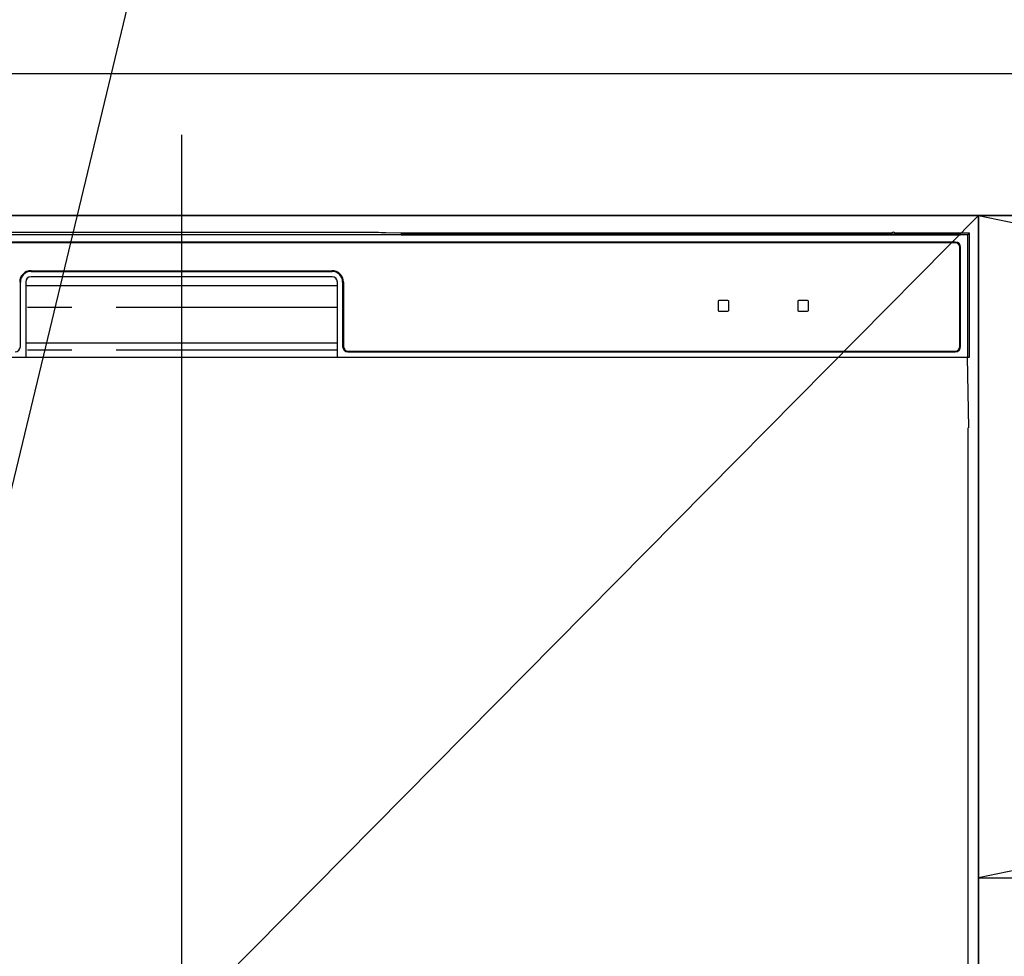
# Model space of a CAD drawing. Extents: x 27948 to 54421, y -6 to 8864.
# Drawn here: x 44332 to 44610, y 2646 to 2910 of the extents above; entities that cross this region are included whole.
import ezdxf

# ---------------------------------------------------------------- set-up
doc = ezdxf.new("R2010")
doc.units = 0
doc.header["$LTSCALE"] = 50
doc.header["$MEASUREMENT"] = 0
doc.linetypes.add('CENTER', pattern=[2, 1.25, -0.25, 0.25, -0.25])
doc.linetypes.add('PHANTOM', pattern=[2.5, 1.25, -0.25, 0.25, -0.25, 0.25, -0.25])
doc.layers.get('0').update_dxf_attribs({"linetype": 'CONTINUOUS'})
doc.layers.get('DEFPOINTS').update_dxf_attribs({"color": 146, "linetype": 'CONTINUOUS'})
for name, color, linetype in [('120-キャビネット（外）', 7, 'CONTINUOUS'), ('122-扉', 6, 'CONTINUOUS'), ('123-扉向き', 231, 'CENTER'), ('126-甲板', 2, 'CONTINUOUS'), ('150-機器', 8, 'CONTINUOUS'), ('160-文字', 254, 'CONTINUOUS'), ('166-寸法B', 11, 'CONTINUOUS')]:
    doc.layers.add(name, color=color, linetype=linetype)
doc.styles.add('KH001', font='txt')
doc.dimstyles.new('KH1xx030', dxfattribs={"dimscale": 30, "dimtxt": 2, "dimasz": 0.6, "dimexe": 0.3, "dimexo": 1.2, "dimgap": 0.5, "dimtad": 3, "dimdec": 1, "dimdsep": 46, "dimlunit": 6, "dimtxsty": 'KH001', "dimblk": 'DOT', "dimcen": 1, "dimdle": 1, "dimclrd": 256, "dimclre": 256, "dimclrt": 256, "dimadec": 0, "dimazin": 0, "dimtfac": 1, "dimtdec": 1, "dimtix": 1, "dimtmove": 2, "dimatfit": 3, "dimldrblk": 'CLOSEDBLANK', "dimfxl": 1, "dimtolj": 1, "dimtzin": 0, "dimlwd": -1, "dimlwe": -1, "dimarcsym": 0})

# ---------------------------------------------------------------- blocks, each defined once
blk = doc.blocks.new('RKW-404AM-SV_S')
at = {"layer": '150-機器', "color": 13, "linetype": 'Continuous'}
for p, q in [((222.01, 449.51), (-222.01, 449.51)), ((54.84, 450.15), (-54.84, 450.15)), ((55.63, 450.15), (54.84, 450.15)), ((56.37, 450.14), (55.63, 450.15)), ((57.06, 450.13), (56.37, 450.14)), ((57.67, 450.12), (57.06, 450.13)), ((62.83, 450.02), (57.67, 450.12)), ((62.08, 449.96), (62, 449.95)), ((62, 449.95), (62, 449.57)), ((62, 449.57), (62.08, 449.56)), ((62.29, 449.96), (62.08, 449.96)), ((62.08, 449.56), (62.29, 449.55)), ((62.2, 449.7), (62.2, 449.55)), ((62.61, 449.97), (62.29, 449.96)), ((62.29, 449.55), (62.61, 449.55)), ((63, 449.97), (62.61, 449.97)), ((62.61, 449.55), (63, 449.55)), ((62.83, 450.02), (63.44, 450.01)), ((200.37, 449.97), (63, 449.97)), ((75, 449.72), (63, 449.72)), ((63, 449.55), (219, 449.55)), ((63.44, 450.01), (64.13, 450.01)), ((64.13, 450.01), (64.87, 450)), ((64.87, 450), (65.66, 450)), ((200.4, 450), (65.66, 450)), ((75, 449.55), (75, 449.84)), ((88, 449.86), (76, 449.86)), ((76, 449.68), (88, 449.68)), ((89, 449.55), (89, 449.84)), ((173, 449.72), (89, 449.72)), ((173, 449.55), (173, 449.84)), ((186, 449.86), (174, 449.86)), ((174, 449.68), (186, 449.68)), ((187, 449.55), (187, 449.84)), ((193, 449.72), (187, 449.72)), ((193, 449.55), (193, 449.85)), ((200.3, 449.87), (194, 449.87)), ((194, 449.67), (208, 449.67)), ((200.31, 449.76), (200.25, 449.77)), ((200.25, 449.77), (200.25, 449.77)), ((200.47, 449.76), (200.31, 449.76)), ((200.71, 449.76), (200.47, 449.76)), ((201, 449.75), (200.71, 449.76)), ((201.29, 449.76), (201, 449.75)), ((201.53, 449.76), (201.29, 449.76)), ((201.69, 449.76), (201.53, 449.76)), ((222.5, 450), (201.6, 450)), ((219, 449.97), (201.63, 449.97)), ((201.75, 449.77), (201.69, 449.76)), ((208, 449.87), (201.7, 449.87)), ((201.75, 449.77), (201.75, 449.77)), ((209, 449.55), (209, 449.85)), ((219, 449.72), (209, 449.72)), ((219.39, 449.97), (219, 449.97)), ((219, 449.55), (219.39, 449.55)), ((219.71, 449.96), (219.39, 449.97)), ((219.39, 449.55), (219.71, 449.55)), ((219.92, 449.96), (219.71, 449.96)), ((219.71, 449.55), (219.92, 449.56)), ((219.8, 449.55), (219.8, 449.7)), ((220, 449.95), (219.92, 449.96)), ((219.92, 449.56), (220, 449.57)), ((220, 449.57), (220, 449.95)), ((222.5, 450), (222.01, 449.51)), ((222.01, 415), (222.01, 449.51)), ((222.5, 415), (222.5, 450)), ((218.5, 447.5), (-218.5, 447.5)), ((218.5, 447.3), (-218.5, 447.3)), ((219.8, 418), (219.8, 446)), ((220, 418), (220, 446)), ((-42.5, 439.4), (42.5, 439.4)), ((-42.5, 439.2), (42.5, 439.2)), ((42.5, 437.7), (-42.5, 437.7)), ((-45.5, 418), (-45.5, 436.2)), ((-44, 436.2), (-44, 415)), ((-44, 435.2), (44, 435.2)), ((44, 415), (44, 436.2)), ((45.5, 436.2), (45.5, 418)), ((45.7, 436.2), (45.7, 418)), ((154.3, 431), (151.7, 431)), ((176.8, 431), (174.2, 431)), ((151.5, 430.8), (151.5, 428.2)), ((154.5, 428.2), (154.5, 430.8)), ((174, 430.8), (174, 428.2)), ((177, 428.2), (177, 430.8)), ((151.7, 428), (154.3, 428)), ((174.2, 428), (176.8, 428)), ((-44, 419), (44, 419)), ((-222.5, 415), (222.5, 415)), ((47, 416.7), (218.5, 416.7)), ((47, 416.5), (218.5, 416.5)), ((222.28, 395), (221.93, 415)), ((222, 395), (222, 8))]:
    blk.add_line(p, q, dxfattribs=at)
at = {"layer": '150-機器', "color": 13, "linetype": 'PHANTOM'}
for p, q in [((63, 449.72), (63, 449.97)), ((76, 449.68), (76, 449.55)), ((88, 449.68), (88, 449.55)), ((174, 449.68), (174, 449.55)), ((186, 449.68), (186, 449.55)), ((194, 449.67), (194, 449.55)), ((208, 449.67), (208, 449.55)), ((219, 449.72), (219, 449.97)), ((44, 429), (-44, 429)), ((44, 417), (-44, 417))]:
    blk.add_line(p, q, dxfattribs=at)
at = {"layer": '150-機器', "color": 13, "linetype": 'Continuous'}
for centre, radius, start, end in [((62.8, 439.56), 10.16, 88.872, 93.3876), ((75.75, 437.17), 12.69, 88.872, 93.3876), ((75.75, 462.37), 12.69, 266.6124, 271.128), ((88.25, 437.17), 12.69, 86.6124, 91.128), ((88.25, 462.37), 12.69, 268.872, 273.3876), ((173.75, 437.17), 12.69, 88.872, 93.3876), ((173.75, 462.37), 12.69, 266.6124, 271.128), ((186.25, 437.17), 12.69, 86.6124, 91.128), ((186.25, 462.37), 12.69, 268.872, 273.3876), ((193.75, 437.18), 12.69, 88.872, 93.3876), ((193.75, 462.36), 12.69, 266.6124, 271.128), ((201, 449.46), 0.813, 22.6245, 157.3755), ((208.25, 437.18), 12.69, 86.6124, 91.128), ((208.25, 462.36), 12.69, 268.872, 273.3876), ((219.2, 439.56), 10.16, 86.6124, 91.128), ((218.5, 446), 1.5, 0, 90), ((218.5, 446), 1.3, 0, 90), ((-42.5, 436.2), 3.2, 90, 180), ((42.5, 436.2), 3.2, 0, 90), ((-42.5, 436.2), 3, 90, 180), ((-42.5, 436.2), 1.5, 90, 180), ((42.5, 436.2), 3, 0, 90), ((42.5, 436.2), 1.5, 0, 90), ((151.7, 430.8), 0.2, 90, 180), ((154.3, 430.8), 0.2, 0, 90), ((174.2, 430.8), 0.2, 90, 180), ((176.8, 430.8), 0.2, 0, 90), ((151.7, 428.2), 0.2, 180, 270), ((154.3, 428.2), 0.2, 270, 0), ((174.2, 428.2), 0.2, 180, 270), ((176.8, 428.2), 0.2, 270, 0), ((-47, 418), 1.5, 270, 0), ((47, 418), 1.5, 180, 270), ((47, 418), 1.3, 180, 270), ((218.5, 418), 1.3, 270, 0), ((218.5, 418), 1.5, 270, 0)]:
    blk.add_arc(centre, radius, start, end, dxfattribs=at)
at = {"layer": 'DEFPOINTS'}
blk.add_line((0, 477.78), (0, -7.77), dxfattribs=at)
blk = doc.blocks.new('_ClosedBlank')
at = {"color": 0, "linetype": 'ByBlock', "lineweight": -2}
for p, q in [((-1, 0.167), (0, 0)), ((-1, 0.167), (-1, -0.167)), ((0, 0), (-1, -0.167))]:
    blk.add_line(p, q, dxfattribs=at)
blk = doc.blocks.new('_Dot')
at = {"color": 0, "linetype": 'ByBlock', "lineweight": -2}
blk.add_line((-0.5, 0), (-1, 0), dxfattribs=at)
at = {"color": 0, "linetype": 'ByBlock', "const_width": 0.5}
blk.add_lwpolyline([(-0.25, 0, 1), (0.25, 0, 1)], format="xyb", close=True, dxfattribs=at)

msp = doc.modelspace()

# ---------------------------------------------------------------- linework, layer by layer
at = {"layer": '120-キャビネット（外）', "color": 6}
for points in [[(45502.31, 2855.11), (44152.31, 2855.11), (44152.31, 2135.11), (45502.31, 2135.11)], [(44152.31, 2855.11), (44602.31, 2855.11), (44602.31, 2400.11), (44152.31, 2400.11)]]:
    msp.add_lwpolyline(points, close=True, dxfattribs=at)
at = {"layer": '122-扉'}
msp.add_line((44602.31, 2668.11), (45502.31, 2668.11), dxfattribs=at)
at = {"layer": '123-扉向き', "ltscale": 2}
for p, q in [((45502.31, 2855.11), (44602.31, 2668.11)), ((44602.31, 2855.11), (45502.31, 2668.11))]:
    msp.add_line(p, q, dxfattribs=at)
at = {"layer": '126-甲板'}
msp.add_lwpolyline([(45524.31, 2895.11), (43405.31, 2895.11), (43405.31, 2855.11), (45524.31, 2855.11)], close=True, dxfattribs=at)
at = {"layer": '166-寸法B'}
msp.add_line((44602.31, 2135.11), (44602.31, 2855.11), dxfattribs=at)
at = {"layer": 'DEFPOINTS'}
msp.add_line((44602.31, 2855.11), (44152.31, 2400.11), dxfattribs=at)

# ---------------------------------------------------------------- block references
at = {"layer": '150-機器'}
msp.add_blockref('RKW-404AM-SV_S', (44377.31, 2400.11), dxfattribs=at)

# ---------------------------------------------------------------- leaders
at = {"layer": '160-文字', "annotation_type": 0, "has_hookline": 1, "hookline_direction": 0, "text_width": 1319.09}
msp.add_leader([(44219.82, 2323.63), (44426.92, 3183), (44444.92, 3183)], dimstyle='KH1xx030', override={"dimgap": 0.5, "dimtad": 1}, dxfattribs=at)

doc.saveas('drawing.dxf')
